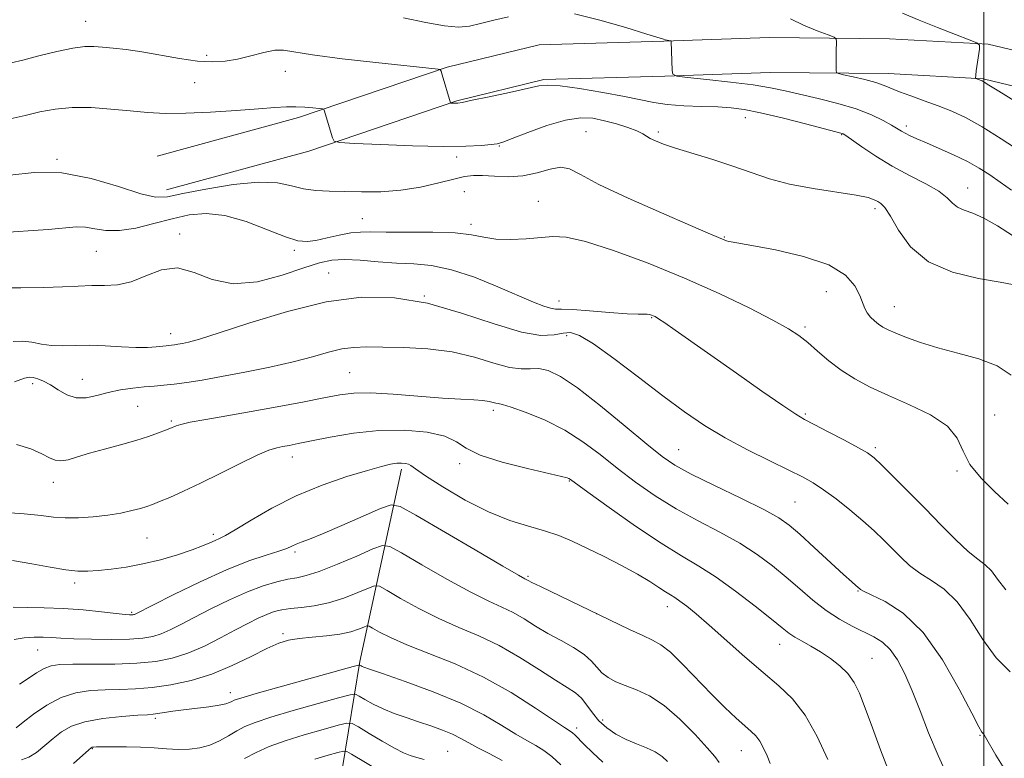
# Model space of a CAD drawing. Extents: x 2059800 to 2062700, y 317300 to 320200.
# Drawn here: x 2060268 to 2060505, y 319151 to 319328 of the extents above; entities that cross this region are included whole.
import ezdxf

# ---------------------------------------------------------------- set-up
doc = ezdxf.new("R2010")
doc.units = 0
doc.header["$MEASUREMENT"] = 0
for name, color, linetype, lineweight in [('32000', 7, 'Continuous', 0), ('DTM HARD BREAKLINE', 7, 'Continuous', 0), ('DTM SPOT ELEVATION', 2, 'Continuous', 13), ('INDEX CONTOUR', 41, 'Continuous', 13), ('INTERMEDIATE CONTOUR', 44, 'Continuous', 0)]:
    doc.layers.add(name, color=color, linetype=linetype, lineweight=lineweight)

msp = doc.modelspace()

# ---------------------------------------------------------------- linework, layer by layer
at = {"layer": '32000', "flags": 128}
msp.add_lwpolyline([(2060500, 317500), (2060500, 320000)], dxfattribs=at)
at = {"layer": 'DTM HARD BREAKLINE'}
for points in [[(2060301.16, 319295.51, 1208.61), (2060335.18, 319304.8, 1209.57), (2060370.92, 319316.9, 1212.11), (2060393.03, 319322.34, 1212.23), (2060423.01, 319323.18, 1213.92), (2060448.47, 319324.07, 1215.05), (2060477.3, 319323.79, 1216.75), (2060501.04, 319322.44, 1218.11), (2060525.87, 319316.54, 1219.58), (2060555.69, 319300.42, 1220.26), (2060581.51, 319280.38, 1220.54), (2060612.31, 319248.99, 1219.46), (2060640.9, 319222.7, 1217.54), (2060677.46, 319201.99, 1215.73), (2060701.16, 319197.24, 1214.49), (2060724.89, 319194.75, 1213.02), (2060744.19, 319201.92, 1211.77)], [(2060303.37, 319287.41, 1208.61), (2060337.64, 319296.76, 1209.57), (2060373.27, 319308.83, 1212.11), (2060394.16, 319313.97, 1212.23), (2060423.27, 319314.78, 1213.92), (2060448.58, 319315.67, 1215.05), (2060477.02, 319315.39, 1216.75), (2060499.82, 319314.1, 1218.11), (2060522.85, 319308.62, 1219.58), (2060551.09, 319293.36, 1220.26), (2060575.91, 319274.09, 1220.54), (2060606.47, 319242.95, 1219.46), (2060635.92, 319215.87, 1217.54), (2060674.49, 319194.02, 1215.73), (2060699.89, 319188.93, 1214.49), (2060725.97, 319186.19, 1213.02), (2060747.39, 319194.15, 1211.77)], [(2060359.95, 319220.21, 1193.62), (2060349.9, 319173.94, 1184.23), (2060344.49, 319140.62, 1174.51), (2060331.14, 319105.13, 1165.35), (2060298.91, 319046.62, 1150.42), (2060276.41, 318999.9, 1140.41), (2060268.62, 318953.6, 1133.45), (2060247.65, 318890.47, 1124.52), (2060233.44, 318823.31, 1115.24), (2060216.5, 318766.92, 1108.35), (2060217.2, 318722.24, 1101.96), (2060213.76, 318658.37, 1094.89), (2060205.31, 318602.46, 1089.01), (2060208.87, 318561.15, 1084.54), (2060227.59, 318507.81, 1077.58), (2060237.34, 318463.61, 1068.88), (2060238.57, 318414.4, 1062.6), (2060224.54, 318367.03, 1056.32), (2060220.78, 318328.61, 1050.89), (2060217.7, 318302.63, 1044.56)]]:
    msp.add_polyline3d(points, dxfattribs=at)
at = {"layer": 'DTM SPOT ELEVATION'}
for p in [(2060283.99, 319328, 1212.8), (2060313.1, 319319.79, 1212.4), (2060332.02, 319315.93, 1211.3), (2060310.16, 319313.21, 1211.1), (2060442.62, 319304.77, 1211.3), (2060404.27, 319301.44, 1208.9), (2060421.67, 319301.32, 1210.3), (2060465.78, 319300.72, 1211.9), (2060481.37, 319302.77, 1214.4), (2060383.44, 319297.97, 1209.9), (2060277.1, 319294.77, 1208.15), (2060373.21, 319295.33, 1209.6), (2060375.02, 319287, 1206.8), (2060496.14, 319287.84, 1212.7), (2060392.86, 319284.63, 1206.8), (2060473.81, 319282.88, 1209.6), (2060350.49, 319280.49, 1206.9), (2060376.62, 319279.13, 1206.4), (2060306.55, 319276.81, 1204.4), (2060437.57, 319276.12, 1208.1), (2060286.5, 319272.62, 1205.1), (2060334.16, 319272.89, 1205.7), (2060342.37, 319267.45, 1202.8), (2060462.14, 319262.9, 1207.1), (2060365.38, 319261.86, 1202), (2060397.83, 319260.67, 1204.6), (2060478.45, 319259.34, 1208.8), (2060420.11, 319256.69, 1203.9), (2060456.99, 319254.42, 1206.3), (2060304.39, 319252.86, 1202.6), (2060399.64, 319252.32, 1201.6), (2060283.13, 319241.84, 1200.8), (2060347.47, 319243.48, 1199), (2060271.17, 319240.77, 1199.6), (2060296.44, 319235.34, 1199), (2060382, 319234.41, 1197.6), (2060457.04, 319233.52, 1204.2), (2060502.63, 319233.24, 1206.7), (2060304.55, 319231.81, 1198.2), (2060426.63, 319224.94, 1200.9), (2060473.91, 319225.44, 1204.3), (2060333.65, 319223.13, 1195.4), (2060373.91, 319221.58, 1195.7), (2060493.57, 319219.78, 1205.9), (2060276.15, 319217.06, 1197.4), (2060400.27, 319217.37, 1195.9), (2060454.57, 319212.37, 1201), (2060298.71, 319203.71, 1195.1), (2060314.67, 319204.56, 1194.4), (2060334.31, 319200.32, 1191.7), (2060390.38, 319194.43, 1192.2), (2060281.3, 319192.86, 1193.6), (2060469.75, 319190.92, 1199.9), (2060423.83, 319187.16, 1193.4), (2060295.05, 319185.76, 1192.2), (2060406.85, 319185.5, 1192), (2060331.46, 319180.67, 1186.3), (2060450.9, 319178.09, 1195.3), (2060272.42, 319176.72, 1189.1), (2060473.07, 319174.73, 1196.9), (2060318.72, 319166.49, 1184.6), (2060300.74, 319160.32, 1183.7), (2060408.29, 319159.86, 1188.5), (2060402.05, 319157.95, 1186.4), (2060499.11, 319156.23, 1199.9), (2060285.6, 319153.02, 1181.9), (2060371.07, 319152.34, 1180.9), (2060441.66, 319152.52, 1191.2)]:
    msp.add_point(p, dxfattribs=at)
at = {"layer": 'INDEX CONTOUR'}
for points in [[(2060265.806, 319304.524, 1210), (2060269.372, 319305.321, 1210), (2060272.902, 319306.156, 1210), (2060276.613, 319306.859, 1210), (2060280.704, 319307.249, 1210), (2060285.274, 319307.209, 1210), (2060290.046, 319306.868, 1210), (2060294.647, 319306.422, 1210), (2060298.865, 319306.045, 1210), (2060303.136, 319305.827, 1210), (2060308.058, 319305.836, 1210), (2060313.964, 319306.105, 1210), (2060320.12, 319306.521, 1210), (2060325.529, 319306.935, 1210), (2060329.458, 319307.223, 1210), (2060332.245, 319307.367, 1210), (2060334.493, 319307.38, 1210), (2060336.66, 319307.276, 1210), (2060338.618, 319307.116, 1210), (2060340.091, 319306.968, 1210), (2060340.895, 319306.875, 1210), (2060341.208, 319306.785, 1210), (2060341.297, 319306.621, 1210), (2060343.331, 319299.916, 1210), (2060343.753, 319299.125, 1210), (2060345.118, 319298.779, 1210), (2060348.596, 319298.583, 1210), (2060354.858, 319298.312, 1210), (2060362.576, 319298.028, 1210), (2060369.922, 319297.865, 1210), (2060375.441, 319297.917, 1210), (2060379.168, 319298.11, 1210), (2060381.506, 319298.331, 1210), (2060382.949, 319298.529, 1210), (2060384.334, 319298.919, 1210), (2060386.585, 319299.778, 1210), (2060390.314, 319301.246, 1210), (2060394.882, 319302.911, 1210), (2060399.342, 319304.222, 1210), (2060402.973, 319304.761, 1210), (2060405.973, 319304.629, 1210), (2060408.768, 319304.062, 1210), (2060411.651, 319303.278, 1210), (2060414.377, 319302.418, 1210), (2060416.567, 319301.606, 1210), (2060417.975, 319300.934, 1210), (2060418.897, 319300.357, 1210), (2060419.764, 319299.798, 1210), (2060420.988, 319299.177, 1210), (2060422.91, 319298.414, 1210), (2060425.853, 319297.426, 1210), (2060434.789, 319294.701, 1210), (2060439.631, 319293.138, 1210), (2060444.052, 319291.577, 1210), (2060448.414, 319290.103, 1210), (2060453.28, 319288.799, 1210), (2060458.948, 319287.726, 1210), (2060469.295, 319286.148, 1210), (2060472.166, 319285.553, 1210), (2060473.66, 319285.047, 1210), (2060474.477, 319284.61, 1210), (2060475.232, 319284.131, 1210), (2060476.187, 319283.151, 1210), (2060477.515, 319281.121, 1210), (2060479.439, 319277.747, 1210), (2060482.342, 319273.755, 1210), (2060486.657, 319270.127, 1210), (2060492.498, 319267.622, 1210), (2060498.728, 319266.108, 1210), (2060503.888, 319265.23, 1210), (2060506.905, 319264.681, 1210)], [(2060266.821, 319241.264, 1200), (2060269.207, 319242.093, 1200), (2060270.458, 319242.38, 1200), (2060271.319, 319242.301, 1200), (2060272.411, 319241.991, 1200), (2060273.814, 319241.421, 1200), (2060275.482, 319240.517, 1200), (2060277.371, 319239.29, 1200), (2060279.45, 319238.091, 1200), (2060281.692, 319237.353, 1200), (2060284.08, 319237.378, 1200), (2060286.635, 319237.937, 1200), (2060289.386, 319238.669, 1200), (2060292.324, 319239.28, 1200), (2060295.274, 319239.726, 1200), (2060298.021, 319240.033, 1200), (2060300.436, 319240.236, 1200), (2060302.745, 319240.418, 1200), (2060305.257, 319240.669, 1200), (2060308.266, 319241.076, 1200), (2060311.992, 319241.677, 1200), (2060316.635, 319242.501, 1200), (2060322.241, 319243.555, 1200), (2060328.226, 319244.766, 1200), (2060333.85, 319246.042, 1200), (2060338.534, 319247.283, 1200), (2060342.361, 319248.36, 1200), (2060345.576, 319249.141, 1200), (2060348.478, 319249.535, 1200), (2060351.584, 319249.641, 1200), (2060355.47, 319249.6, 1200), (2060360.509, 319249.494, 1200), (2060366.265, 319249.173, 1200), (2060372.101, 319248.425, 1200), (2060377.461, 319247.157, 1200), (2060382.105, 319245.749, 1200), (2060385.871, 319244.699, 1200), (2060388.698, 319244.348, 1200), (2060390.91, 319244.406, 1200), (2060392.93, 319244.424, 1200), (2060395.188, 319243.957, 1200), (2060398.151, 319242.56, 1200), (2060402.289, 319239.795, 1200), (2060407.797, 319235.492, 1200), (2060413.749, 319230.566, 1200), (2060418.942, 319226.204, 1200), (2060422.605, 319223.248, 1200), (2060425.693, 319221.157, 1200), (2060429.598, 319219.043, 1200), (2060435.221, 319216.271, 1200), (2060441.542, 319213.214, 1200), (2060447.055, 319210.496, 1200), (2060450.698, 319208.515, 1200), (2060453.209, 319206.776, 1200), (2060455.767, 319204.558, 1200), (2060459.206, 319201.404, 1200), (2060466.208, 319194.923, 1200), (2060468.214, 319193.094, 1200), (2060469.215, 319192.212, 1200), (2060470.143, 319191.403, 1200), (2060470.33, 319191.265, 1200), (2060471.07, 319190.889, 1200), (2060472.916, 319190.033, 1200), (2060476.23, 319188.411, 1200), (2060480.592, 319185.549, 1200), (2060485.388, 319180.921, 1200), (2060490.036, 319174.392, 1200), (2060494.08, 319167.339, 1200), (2060497.093, 319161.53, 1200), (2060498.802, 319158.264, 1200), (2060499.536, 319156.988, 1200), (2060499.965, 319156.44, 1200), (2060500.398, 319155.733, 1200), (2060502.914, 319151.445, 1200), (2060504.878, 319148.185, 1200)], [(2060266.725, 319179.281, 1190), (2060269.151, 319179.665, 1190), (2060271.53, 319179.818, 1190), (2060273.729, 319179.811, 1190), (2060275.734, 319179.709, 1190), (2060278.004, 319179.562, 1190), (2060281.113, 319179.417, 1190), (2060285.388, 319179.317, 1190), (2060290.157, 319179.293, 1190), (2060294.497, 319179.371, 1190), (2060297.724, 319179.586, 1190), (2060300.1, 319179.986, 1190), (2060302.126, 319180.627, 1190), (2060304.262, 319181.566, 1190), (2060306.81, 319182.851, 1190), (2060310.033, 319184.535, 1190), (2060314.064, 319186.603, 1190), (2060318.514, 319188.779, 1190), (2060322.867, 319190.722, 1190), (2060326.692, 319192.162, 1190), (2060329.915, 319193.135, 1190), (2060332.55, 319193.739, 1190), (2060334.724, 319194.126, 1190), (2060337.024, 319194.63, 1190), (2060340.153, 319195.629, 1190), (2060344.498, 319197.341, 1190), (2060349.188, 319199.338, 1190), (2060353.039, 319201.031, 1190), (2060355.319, 319201.89, 1190), (2060357.105, 319201.651, 1190), (2060359.931, 319200.106, 1190), (2060364.831, 319197.236, 1190), (2060370.863, 319193.769, 1190), (2060376.587, 319190.617, 1190), (2060380.906, 319188.455, 1190), (2060384.09, 319186.997, 1190), (2060386.749, 319185.718, 1190), (2060389.401, 319184.206, 1190), (2060392.188, 319182.49, 1190), (2060395.164, 319180.711, 1190), (2060398.307, 319178.986, 1190), (2060401.321, 319177.315, 1190), (2060403.837, 319175.681, 1190), (2060405.615, 319174.076, 1190), (2060406.919, 319172.561, 1190), (2060408.146, 319171.212, 1190), (2060409.63, 319170.077, 1190), (2060411.475, 319169.093, 1190), (2060413.727, 319168.167, 1190), (2060416.42, 319167.153, 1190), (2060419.545, 319165.7, 1190), (2060423.08, 319163.404, 1190), (2060426.911, 319160.073, 1190), (2060430.567, 319156.37, 1190), (2060433.483, 319153.173, 1190), (2060435.285, 319151.086, 1190), (2060436.364, 319149.635, 1190)], [(2060322.123, 319150.611, 1180), (2060324.974, 319152.095, 1180), (2060328.132, 319153.474, 1180), (2060331.931, 319154.857, 1180), (2060336.489, 319156.296, 1180), (2060341.064, 319157.63, 1180), (2060344.699, 319158.649, 1180), (2060346.777, 319159.16, 1180), (2060348.04, 319159.046, 1180), (2060349.574, 319158.21, 1180), (2060352.148, 319156.655, 1180), (2060355.298, 319154.786, 1180), (2060358.246, 319153.109, 1180), (2060360.418, 319152.003, 1180), (2060362.051, 319151.347, 1180), (2060363.584, 319150.888, 1180), (2060365.392, 319150.4, 1180)]]:
    msp.add_polyline3d(points, dxfattribs=at)
at = {"layer": 'INTERMEDIATE CONTOUR'}
for points in [[(2060360.391, 319328.844, 1214), (2060365.764, 319327.69, 1214), (2060370.3, 319326.859, 1214), (2060373.658, 319326.597, 1214), (2060376.317, 319326.835, 1214), (2060378.967, 319327.428, 1214), (2060382.127, 319328.225, 1214), (2060385.661, 319329.079, 1214)], [(2060401.507, 319329.728, 1214), (2060407.607, 319328.279, 1214), (2060413.89, 319326.482, 1214), (2060418.961, 319324.913, 1214), (2060422.97, 319323.637, 1214), (2060423.369, 319323.522, 1214), (2060424.73, 319323.253, 1214), (2060424.802, 319323.216, 1214), (2060424.814, 319323.144, 1214), (2060425.022, 319316.144, 1214), (2060425.185, 319315.215, 1214), (2060426.139, 319314.781, 1214), (2060428.703, 319314.472, 1214), (2060433.335, 319313.994, 1214), (2060439.05, 319313.36, 1214), (2060444.503, 319312.667, 1214), (2060448.72, 319311.978, 1214), (2060452.198, 319311.249, 1214), (2060460.149, 319309.391, 1214), (2060464.857, 319308.216, 1214), (2060469.296, 319306.903, 1214), (2060472.95, 319305.499, 1214), (2060475.769, 319304.142, 1214), (2060477.815, 319302.992, 1214), (2060480.19, 319301.55, 1214), (2060481.113, 319301.025, 1214), (2060482.269, 319300.448, 1214), (2060483.889, 319299.712, 1214), (2060486.191, 319298.715, 1214), (2060489.268, 319297.398, 1214), (2060492.731, 319295.862, 1214), (2060496.069, 319294.25, 1214), (2060498.908, 319292.664, 1214), (2060501.426, 319291.042, 1214), (2060503.942, 319289.282, 1214), (2060506.694, 319287.334, 1214)], [(2060480.418, 319329.906, 1218), (2060484.416, 319328.217, 1218), (2060488.865, 319326.442, 1218), (2060493.161, 319324.791, 1218), (2060496.509, 319323.529, 1218), (2060498.339, 319322.792, 1218), (2060498.968, 319322.207, 1218), (2060498.933, 319321.272, 1218), (2060498.182, 319316.048, 1218), (2060498.045, 319315.006, 1218), (2060497.98, 319314.318, 1218), (2060497.985, 319314.235, 1218), (2060498.04, 319314.187, 1218), (2060499.392, 319313.708, 1218), (2060499.601, 319313.614, 1218), (2060499.809, 319313.5, 1218), (2060501.196, 319312.628, 1218), (2060503.569, 319311.153, 1218), (2060507.626, 319308.65, 1218)], [(2060453.481, 319328.557, 1216), (2060456.655, 319327.047, 1216), (2060459.913, 319325.699, 1216), (2060462.528, 319324.691, 1216), (2060463.972, 319324.115, 1216), (2060464.497, 319323.711, 1216), (2060464.555, 319323.131, 1216), (2060464.486, 319320.804, 1216), (2060464.459, 319319.384, 1216), (2060464.45, 319318.055, 1216), (2060464.465, 319316.131, 1216), (2060464.537, 319315.683, 1216), (2060465.006, 319315.418, 1216), (2060466.274, 319315.115, 1216), (2060468.562, 319314.602, 1216), (2060471.366, 319313.934, 1216), (2060474.001, 319313.227, 1216), (2060475.993, 319312.554, 1216), (2060479.707, 319311.038, 1216), (2060482.421, 319310.03, 1216), (2060485.644, 319308.875, 1216), (2060489.017, 319307.641, 1216), (2060492.299, 319306.339, 1216), (2060495.715, 319304.746, 1216), (2060499.603, 319302.585, 1216), (2060504.185, 319299.695, 1216), (2060509.215, 319296.402, 1216)], [(2060266.069, 319317.947, 1212), (2060268.852, 319318.642, 1212), (2060272.719, 319319.631, 1212), (2060277.019, 319320.683, 1212), (2060280.902, 319321.507, 1212), (2060283.757, 319321.889, 1212), (2060285.936, 319321.917, 1212), (2060288.031, 319321.752, 1212), (2060290.549, 319321.516, 1212), (2060293.66, 319321.166, 1212), (2060297.447, 319320.62, 1212), (2060306.541, 319319.034, 1212), (2060310.844, 319318.415, 1212), (2060314.409, 319318.183, 1212), (2060317.484, 319318.346, 1212), (2060320.481, 319318.866, 1212), (2060323.677, 319319.663, 1212), (2060326.805, 319320.479, 1212), (2060329.466, 319321.012, 1212), (2060331.55, 319321.033, 1212), (2060338.557, 319319.865, 1212), (2060345.623, 319318.95, 1212), (2060353.791, 319318.027, 1212), (2060368.75, 319316.441, 1212), (2060369.202, 319316.348, 1212), (2060369.459, 319315.997, 1212), (2060369.747, 319315.089, 1212), (2060371.732, 319308.324, 1212), (2060371.802, 319308.306, 1212), (2060373.095, 319308.258, 1212), (2060373.502, 319308.286, 1212), (2060374.529, 319308.473, 1212), (2060376.912, 319308.964, 1212), (2060381.039, 319309.836, 1212), (2060385.908, 319310.881, 1212), (2060392.939, 319312.436, 1212), (2060395.122, 319312.641, 1212), (2060398.09, 319312.414, 1212), (2060402.773, 319311.766, 1212), (2060408.347, 319310.862, 1212), (2060413.549, 319309.909, 1212), (2060420.616, 319308.419, 1212), (2060423.856, 319307.948, 1212), (2060427.802, 319307.664, 1212), (2060432.062, 319307.498, 1212), (2060435.992, 319307.371, 1212), (2060439.205, 319307.178, 1212), (2060442.336, 319306.77, 1212), (2060446.269, 319305.976, 1212), (2060451.523, 319304.723, 1212), (2060457.137, 319303.302, 1212), (2060465.947, 319301.014, 1212), (2060466.19, 319300.899, 1212), (2060466.804, 319300.492, 1212), (2060470.68, 319297.773, 1212), (2060474.042, 319295.529, 1212), (2060477.977, 319293.137, 1212), (2060482.135, 319290.895, 1212), (2060486.035, 319288.871, 1212), (2060489.158, 319287.072, 1212), (2060491.172, 319285.513, 1212), (2060492.483, 319284.224, 1212), (2060493.681, 319283.248, 1212), (2060495.266, 319282.548, 1212), (2060497.371, 319281.802, 1212), (2060500.037, 319280.617, 1212), (2060503.265, 319278.738, 1212), (2060506.878, 319276.478, 1212)], [(2060265.746, 319290.942, 1208), (2060271.542, 319291.626, 1208), (2060278.219, 319291.491, 1208), (2060285.262, 319290.146, 1208), (2060291.875, 319288.193, 1208), (2060297.191, 319286.486, 1208), (2060300.736, 319285.696, 1208), (2060303.615, 319285.778, 1208), (2060307.327, 319286.506, 1208), (2060312.888, 319287.618, 1208), (2060319.399, 319288.698, 1208), (2060325.476, 319289.293, 1208), (2060330.074, 319289.099, 1208), (2060333.497, 319288.417, 1208), (2060336.385, 319287.7, 1208), (2060339.298, 319287.295, 1208), (2060342.488, 319287.139, 1208), (2060346.126, 319287.064, 1208), (2060350.321, 319286.965, 1208), (2060354.927, 319286.982, 1208), (2060359.738, 319287.317, 1208), (2060364.512, 319288.092, 1208), (2060368.895, 319289.088, 1208), (2060372.5, 319290.01, 1208), (2060375.115, 319290.617, 1208), (2060377.21, 319290.895, 1208), (2060379.429, 319290.892, 1208), (2060382.26, 319290.694, 1208), (2060385.573, 319290.556, 1208), (2060389.086, 319290.776, 1208), (2060392.522, 319291.514, 1208), (2060395.65, 319292.38, 1208), (2060398.245, 319292.848, 1208), (2060400.336, 319292.47, 1208), (2060402.961, 319291.117, 1208), (2060407.41, 319288.737, 1208), (2060414.411, 319285.424, 1208), (2060422.439, 319281.856, 1208), (2060429.403, 319278.851, 1208), (2060433.728, 319277.02, 1208), (2060438.135, 319275.195, 1208), (2060438.629, 319275.019, 1208), (2060439.256, 319274.878, 1208), (2060444.183, 319274.033, 1208), (2060449.895, 319272.976, 1208), (2060456.643, 319271.418, 1208), (2060462.694, 319269.365, 1208), (2060466.716, 319266.887, 1208), (2060468.982, 319264.302, 1208), (2060470.17, 319261.987, 1208), (2060471.406, 319258.901, 1208), (2060471.972, 319257.821, 1208), (2060472.745, 319256.819, 1208), (2060473.682, 319255.892, 1208), (2060474.689, 319255.081, 1208), (2060475.731, 319254.391, 1208), (2060477.021, 319253.716, 1208), (2060478.827, 319252.917, 1208), (2060481.379, 319251.892, 1208), (2060484.732, 319250.702, 1208), (2060488.899, 319249.444, 1208), (2060493.771, 319248.173, 1208), (2060498.766, 319246.767, 1208), (2060503.18, 319245.06, 1208), (2060506.613, 319242.848, 1208)], [(2060262.873, 319277.061, 1206), (2060274.949, 319277.878, 1206), (2060281.72, 319278.512, 1206), (2060283.93, 319278.477, 1206), (2060286.199, 319278.084, 1206), (2060288.833, 319277.656, 1206), (2060292.062, 319277.607, 1206), (2060296.008, 319278.228, 1206), (2060300.367, 319279.294, 1206), (2060304.727, 319280.458, 1206), (2060308.815, 319281.376, 1206), (2060312.906, 319281.742, 1206), (2060317.41, 319281.253, 1206), (2060322.535, 319279.774, 1206), (2060327.676, 319277.834, 1206), (2060332.022, 319276.123, 1206), (2060335.028, 319275.184, 1206), (2060337.211, 319274.962, 1206), (2060339.351, 319275.255, 1206), (2060342.023, 319275.853, 1206), (2060344.967, 319276.531, 1206), (2060347.716, 319277.061, 1206), (2060350.03, 319277.28, 1206), (2060352.564, 319277.286, 1206), (2060356.201, 319277.243, 1206), (2060361.462, 319277.265, 1206), (2060367.429, 319277.253, 1206), (2060372.825, 319277.056, 1206), (2060376.735, 319276.588, 1206), (2060379.694, 319276.022, 1206), (2060382.6, 319275.598, 1206), (2060386.106, 319275.495, 1206), (2060389.893, 319275.648, 1206), (2060396.335, 319276.187, 1206), (2060399.55, 319276.019, 1206), (2060404.169, 319275.002, 1206), (2060410.957, 319272.84, 1206), (2060419.25, 319269.781, 1206), (2060428.02, 319266.208, 1206), (2060436.327, 319262.498, 1206), (2060443.568, 319259.013, 1206), (2060449.226, 319256.109, 1206), (2060453.008, 319254.002, 1206), (2060455.528, 319252.352, 1206), (2060457.631, 319250.677, 1206), (2060460.003, 319248.621, 1206), (2060462.723, 319246.319, 1206), (2060465.716, 319244.029, 1206), (2060468.96, 319241.94, 1206), (2060472.65, 319239.96, 1206), (2060477.029, 319237.929, 1206), (2060482.138, 319235.712, 1206), (2060487.199, 319233.271, 1206), (2060491.223, 319230.595, 1206), (2060493.578, 319227.684, 1206), (2060495.023, 319224.589, 1206), (2060496.669, 319221.369, 1206), (2060499.325, 319218.095, 1206), (2060502.603, 319214.869, 1206), (2060505.814, 319211.798, 1206)], [(2060262.869, 319263.865, 1204), (2060268.389, 319263.862, 1204), (2060273.859, 319263.899, 1204), (2060278.417, 319264.069, 1204), (2060282.159, 319264.288, 1204), (2060285.418, 319264.423, 1204), (2060288.502, 319264.429, 1204), (2060291.599, 319264.601, 1204), (2060294.866, 319265.323, 1204), (2060298.418, 319266.754, 1204), (2060302.192, 319268.172, 1204), (2060306.081, 319268.63, 1204), (2060310.053, 319267.554, 1204), (2060314.377, 319265.852, 1204), (2060319.397, 319264.802, 1204), (2060325.249, 319265.324, 1204), (2060331.226, 319266.902, 1204), (2060336.412, 319268.663, 1204), (2060340.193, 319269.894, 1204), (2060343.161, 319270.54, 1204), (2060346.21, 319270.705, 1204), (2060350.011, 319270.512, 1204), (2060354.338, 319270.145, 1204), (2060358.741, 319269.805, 1204), (2060362.918, 319269.592, 1204), (2060367.167, 319269.196, 1204), (2060371.933, 319268.208, 1204), (2060377.45, 319266.382, 1204), (2060383.1, 319264.119, 1204), (2060391.681, 319260.43, 1204), (2060394.127, 319259.453, 1204), (2060395.738, 319258.937, 1204), (2060396.933, 319258.752, 1204), (2060398.432, 319258.711, 1204), (2060401.027, 319258.613, 1204), (2060405.176, 319258.318, 1204), (2060409.973, 319257.93, 1204), (2060414.178, 319257.615, 1204), (2060416.856, 319257.49, 1204), (2060418.277, 319257.491, 1204), (2060419.022, 319257.504, 1204), (2060419.577, 319257.442, 1204), (2060420.057, 319257.311, 1204), (2060420.487, 319257.143, 1204), (2060420.946, 319256.92, 1204), (2060421.747, 319256.432, 1204), (2060423.255, 319255.417, 1204), (2060425.789, 319253.652, 1204), (2060440.475, 319243.326, 1204), (2060446.637, 319239.02, 1204), (2060451.682, 319235.527, 1204), (2060454.802, 319233.437, 1204), (2060456.863, 319232.206, 1204), (2060459.149, 319231.007, 1204), (2060462.56, 319229.238, 1204), (2060466.466, 319227.191, 1204), (2060469.853, 319225.382, 1204), (2060472.03, 319224.129, 1204), (2060473.589, 319222.96, 1204), (2060475.447, 319221.206, 1204), (2060478.293, 319218.384, 1204), (2060481.908, 319214.749, 1204), (2060485.848, 319210.739, 1204), (2060489.708, 319206.777, 1204), (2060493.237, 319203.224, 1204), (2060496.224, 319200.421, 1204), (2060498.531, 319198.557, 1204), (2060500.317, 319197.194, 1204), (2060501.817, 319195.742, 1204), (2060503.314, 319193.736, 1204), (2060505.295, 319191.23, 1204)], [(2060266.54, 319250.98, 1202), (2060268.787, 319251.046, 1202), (2060271.015, 319250.762, 1202), (2060273.304, 319250.327, 1202), (2060275.742, 319249.99, 1202), (2060278.416, 319249.929, 1202), (2060281.415, 319250.019, 1202), (2060284.829, 319250.062, 1202), (2060288.66, 319249.919, 1202), (2060292.552, 319249.686, 1202), (2060296.058, 319249.519, 1202), (2060298.828, 319249.533, 1202), (2060300.88, 319249.666, 1202), (2060303.303, 319249.924, 1202), (2060304.59, 319250.047, 1202), (2060305.285, 319250.141, 1202), (2060306.144, 319250.279, 1202), (2060307.216, 319250.469, 1202), (2060308.691, 319250.776, 1202), (2060311.344, 319251.499, 1202), (2060316.092, 319252.995, 1202), (2060323.473, 319255.43, 1202), (2060332.496, 319258.189, 1202), (2060341.787, 319260.462, 1202), (2060350.294, 319261.583, 1202), (2060358.235, 319261.456, 1202), (2060366.152, 319260.127, 1202), (2060374.348, 319257.782, 1202), (2060382.178, 319255.165, 1202), (2060388.763, 319253.16, 1202), (2060393.466, 319252.402, 1202), (2060396.618, 319252.536, 1202), (2060398.791, 319252.955, 1202), (2060400.592, 319253.074, 1202), (2060402.762, 319252.383, 1202), (2060406.073, 319250.389, 1202), (2060411.012, 319246.831, 1202), (2060416.912, 319242.363, 1202), (2060422.821, 319237.868, 1202), (2060428.032, 319234.035, 1202), (2060432.837, 319230.773, 1202), (2060437.775, 319227.794, 1202), (2060443.174, 319224.896, 1202), (2060448.521, 319222.224, 1202), (2060453.094, 319220.008, 1202), (2060456.41, 319218.362, 1202), (2060458.958, 319216.941, 1202), (2060461.467, 319215.283, 1202), (2060464.475, 319213.058, 1202), (2060467.761, 319210.461, 1202), (2060470.91, 319207.822, 1202), (2060473.605, 319205.399, 1202), (2060475.912, 319203.176, 1202), (2060480.019, 319199.02, 1202), (2060482.153, 319197.056, 1202), (2060484.57, 319195.227, 1202), (2060487.38, 319193.484, 1202), (2060490.455, 319191.371, 1202), (2060493.603, 319188.332, 1202), (2060496.685, 319184.059, 1202), (2060499.766, 319179.244, 1202), (2060502.958, 319174.829, 1202), (2060506.33, 319171.474, 1202)], [(2060267.349, 319226.15, 1198), (2060270.753, 319225.106, 1198), (2060273.419, 319223.933, 1198), (2060275.272, 319222.977, 1198), (2060276.655, 319222.372, 1198), (2060278.013, 319222.196, 1198), (2060279.737, 319222.491, 1198), (2060281.997, 319223.157, 1198), (2060284.906, 319224.054, 1198), (2060288.482, 319225.058, 1198), (2060292.342, 319226.103, 1198), (2060296.003, 319227.139, 1198), (2060299.065, 319228.11, 1198), (2060301.444, 319228.953, 1198), (2060303.133, 319229.598, 1198), (2060304.172, 319230.008, 1198), (2060304.772, 319230.256, 1198), (2060305.189, 319230.448, 1198), (2060305.721, 319230.68, 1198), (2060306.853, 319231.013, 1198), (2060309.113, 319231.5, 1198), (2060312.875, 319232.182, 1198), (2060317.893, 319233.05, 1198), (2060323.766, 319234.08, 1198), (2060330.046, 319235.233, 1198), (2060336.097, 319236.385, 1198), (2060341.233, 319237.388, 1198), (2060345.073, 319238.118, 1198), (2060348.447, 319238.525, 1198), (2060352.487, 319238.575, 1198), (2060357.951, 319238.278, 1198), (2060369.803, 319237.344, 1198), (2060374.191, 319237.065, 1198), (2060377.324, 319236.906, 1198), (2060379.499, 319236.756, 1198), (2060380.991, 319236.537, 1198), (2060381.986, 319236.3, 1198), (2060382.645, 319236.125, 1198), (2060383.209, 319236.032, 1198), (2060384.229, 319235.804, 1198), (2060386.333, 319235.16, 1198), (2060389.919, 319233.885, 1198), (2060394.463, 319232.008, 1198), (2060399.209, 319229.623, 1198), (2060403.578, 319226.826, 1198), (2060407.686, 319223.733, 1198), (2060411.825, 319220.463, 1198), (2060416.236, 319217.132, 1198), (2060420.962, 319213.848, 1198), (2060425.994, 319210.716, 1198), (2060431.268, 319207.807, 1198), (2060436.493, 319205.062, 1198), (2060441.321, 319202.389, 1198), (2060445.501, 319199.709, 1198), (2060449.153, 319196.993, 1198), (2060452.492, 319194.225, 1198), (2060455.707, 319191.418, 1198), (2060458.877, 319188.705, 1198), (2060462.058, 319186.246, 1198), (2060465.262, 319184.17, 1198), (2060468.352, 319182.461, 1198), (2060473.536, 319179.898, 1198), (2060475.586, 319178.622, 1198), (2060477.436, 319176.865, 1198), (2060479.206, 319174.325, 1198), (2060480.963, 319170.98, 1198), (2060482.764, 319166.872, 1198), (2060484.661, 319162.081, 1198), (2060486.716, 319156.815, 1198), (2060488.99, 319151.318, 1198), (2060491.464, 319145.884, 1198)], [(2060263.58, 319209.868, 1196), (2060269.171, 319209.474, 1196), (2060273.224, 319209.05, 1196), (2060276.222, 319208.698, 1196), (2060279.017, 319208.499, 1196), (2060282.258, 319208.521, 1196), (2060285.799, 319208.748, 1196), (2060289.294, 319209.148, 1196), (2060292.438, 319209.682, 1196), (2060295.096, 319210.265, 1196), (2060297.172, 319210.806, 1196), (2060298.674, 319211.256, 1196), (2060300.013, 319211.738, 1196), (2060301.703, 319212.419, 1196), (2060304.168, 319213.449, 1196), (2060307.468, 319214.902, 1196), (2060311.576, 319216.832, 1196), (2060316.341, 319219.204, 1196), (2060321.137, 319221.622, 1196), (2060325.213, 319223.599, 1196), (2060328.035, 319224.786, 1196), (2060329.911, 319225.365, 1196), (2060331.368, 319225.657, 1196), (2060332.924, 319225.946, 1196), (2060335.057, 319226.37, 1196), (2060338.242, 319227.033, 1196), (2060342.792, 319227.965, 1196), (2060348.367, 319228.91, 1196), (2060354.468, 319229.541, 1196), (2060360.573, 319229.597, 1196), (2060366.079, 319229.103, 1196), (2060370.36, 319228.153, 1196), (2060373.133, 319226.839, 1196), (2060375.485, 319225.277, 1196), (2060378.847, 319223.583, 1196), (2060384.133, 319221.884, 1196), (2060390.195, 319220.355, 1196), (2060398.414, 319218.481, 1196), (2060399.737, 319218.14, 1196), (2060400.171, 319217.971, 1196), (2060400.557, 319217.722, 1196), (2060404.708, 319214.721, 1196), (2060409.868, 319211.016, 1196), (2060416.23, 319206.54, 1196), (2060422.391, 319202.389, 1196), (2060427.315, 319199.342, 1196), (2060431.444, 319196.909, 1196), (2060435.589, 319194.282, 1196), (2060440.293, 319190.914, 1196), (2060445.008, 319187.294, 1196), (2060448.92, 319184.171, 1196), (2060451.464, 319182.095, 1196), (2060453.09, 319180.807, 1196), (2060454.504, 319179.848, 1196), (2060456.268, 319178.832, 1196), (2060458.382, 319177.656, 1196), (2060460.713, 319176.292, 1196), (2060463.107, 319174.717, 1196), (2060465.373, 319172.958, 1196), (2060467.309, 319171.046, 1196), (2060468.797, 319168.943, 1196), (2060470.076, 319166.31, 1196), (2060471.471, 319162.734, 1196), (2060473.215, 319158.009, 1196), (2060475.17, 319152.75, 1196), (2060477.107, 319147.779, 1196)], [(2060266.358, 319198.252, 1194), (2060271.019, 319197.484, 1194), (2060275.427, 319196.66, 1194), (2060279.186, 319196.01, 1194), (2060282.059, 319195.706, 1194), (2060284.462, 319195.7, 1194), (2060286.975, 319195.887, 1194), (2060290.056, 319196.195, 1194), (2060293.686, 319196.676, 1194), (2060297.722, 319197.417, 1194), (2060301.976, 319198.455, 1194), (2060306.06, 319199.649, 1194), (2060309.539, 319200.808, 1194), (2060312.089, 319201.779, 1194), (2060313.861, 319202.538, 1194), (2060315.113, 319203.099, 1194), (2060316.166, 319203.543, 1194), (2060317.575, 319204.232, 1194), (2060319.952, 319205.601, 1194), (2060323.748, 319207.923, 1194), (2060328.751, 319210.829, 1194), (2060334.587, 319213.794, 1194), (2060340.818, 319216.369, 1194), (2060346.773, 319218.433, 1194), (2060351.718, 319219.948, 1194), (2060355.127, 319220.903, 1194), (2060357.308, 319221.416, 1194), (2060358.777, 319221.636, 1194), (2060359.962, 319221.688, 1194), (2060360.923, 319221.613, 1194), (2060361.632, 319221.429, 1194), (2060362.195, 319221.089, 1194), (2060363.273, 319220.282, 1194), (2060365.661, 319218.633, 1194), (2060369.869, 319215.954, 1194), (2060375.254, 319212.805, 1194), (2060380.888, 319209.937, 1194), (2060386.003, 319207.91, 1194), (2060390.48, 319206.535, 1194), (2060394.358, 319205.433, 1194), (2060397.746, 319204.272, 1194), (2060401, 319202.905, 1194), (2060404.545, 319201.229, 1194), (2060408.638, 319199.204, 1194), (2060412.881, 319197.024, 1194), (2060416.705, 319194.945, 1194), (2060419.677, 319193.179, 1194), (2060421.859, 319191.769, 1194), (2060423.441, 319190.715, 1194), (2060424.63, 319189.973, 1194), (2060425.693, 319189.325, 1194), (2060426.91, 319188.513, 1194), (2060428.549, 319187.284, 1194), (2060430.83, 319185.423, 1194), (2060433.957, 319182.719, 1194), (2060442.512, 319175.078, 1194), (2060446.891, 319171.276, 1194), (2060450.688, 319168.093, 1194), (2060453.989, 319164.958, 1194), (2060457.018, 319161.055, 1194), (2060459.916, 319155.909, 1194), (2060462.483, 319150.415, 1194)], [(2060266.548, 319186.999, 1192), (2060269.938, 319186.934, 1192), (2060274.01, 319186.893, 1192), (2060278.564, 319186.736, 1192), (2060283.331, 319186.371, 1192), (2060287.772, 319185.906, 1192), (2060291.281, 319185.498, 1192), (2060293.43, 319185.268, 1192), (2060294.513, 319185.184, 1192), (2060295, 319185.179, 1192), (2060295.293, 319185.199, 1192), (2060295.509, 319185.235, 1192), (2060295.693, 319185.293, 1192), (2060296.023, 319185.448, 1192), (2060300.076, 319187.514, 1192), (2060305.127, 319190.07, 1192), (2060311.461, 319193.164, 1192), (2060317.832, 319196.051, 1192), (2060323.205, 319198.149, 1192), (2060327.388, 319199.54, 1192), (2060330.402, 319200.469, 1192), (2060332.338, 319201.154, 1192), (2060333.578, 319201.692, 1192), (2060334.578, 319202.149, 1192), (2060335.803, 319202.63, 1192), (2060337.757, 319203.38, 1192), (2060340.956, 319204.684, 1192), (2060345.61, 319206.679, 1192), (2060350.698, 319208.906, 1192), (2060354.898, 319210.761, 1192), (2060357.426, 319211.68, 1192), (2060359.632, 319211.269, 1192), (2060363.407, 319209.175, 1192), (2060377.669, 319200.799, 1192), (2060384.285, 319196.929, 1192), (2060388.084, 319194.73, 1192), (2060389.629, 319193.86, 1192), (2060390.383, 319193.456, 1192), (2060391.291, 319192.988, 1192), (2060393.336, 319191.979, 1192), (2060414.761, 319181.66, 1192), (2060417.949, 319180.182, 1192), (2060420.309, 319179.127, 1192), (2060422.326, 319178, 1192), (2060424.615, 319176.179, 1192), (2060427.619, 319173.255, 1192), (2060434.575, 319166.021, 1192), (2060437.725, 319162.884, 1192), (2060440.398, 319160.361, 1192), (2060442.516, 319158.465, 1192), (2060444.052, 319157.138, 1192), (2060445.177, 319156.051, 1192), (2060446.111, 319154.809, 1192), (2060447.022, 319153.134, 1192), (2060447.878, 319151.236, 1192), (2060448.597, 319149.439, 1192)], [(2060268.079, 319168.526, 1188), (2060270.138, 319169.865, 1188), (2060272.148, 319171.217, 1188), (2060273.981, 319172.313, 1188), (2060275.65, 319172.956, 1188), (2060277.706, 319173.233, 1188), (2060280.843, 319173.301, 1188), (2060285.474, 319173.307, 1188), (2060290.938, 319173.354, 1188), (2060296.294, 319173.541, 1188), (2060300.836, 319173.966, 1188), (2060304.777, 319174.736, 1188), (2060308.559, 319175.962, 1188), (2060312.501, 319177.683, 1188), (2060316.416, 319179.654, 1188), (2060319.99, 319181.557, 1188), (2060322.986, 319183.133, 1188), (2060325.452, 319184.363, 1188), (2060327.512, 319185.288, 1188), (2060329.317, 319185.953, 1188), (2060331.127, 319186.412, 1188), (2060333.233, 319186.727, 1188), (2060335.855, 319186.98, 1188), (2060338.95, 319187.357, 1188), (2060342.403, 319188.065, 1188), (2060346.036, 319189.216, 1188), (2060349.393, 319190.533, 1188), (2060351.951, 319191.64, 1188), (2060353.44, 319192.202, 1188), (2060354.607, 319192.047, 1188), (2060356.454, 319191.036, 1188), (2060359.713, 319189.142, 1188), (2060364.056, 319186.738, 1188), (2060368.888, 319184.305, 1188), (2060373.728, 319182.18, 1188), (2060378.551, 319180.134, 1188), (2060383.448, 319177.798, 1188), (2060388.417, 319174.955, 1188), (2060393.085, 319171.991, 1188), (2060396.991, 319169.444, 1188), (2060399.808, 319167.68, 1188), (2060401.763, 319166.396, 1188), (2060403.22, 319165.117, 1188), (2060404.512, 319163.486, 1188), (2060405.846, 319161.611, 1188), (2060407.401, 319159.72, 1188), (2060409.309, 319158.002, 1188), (2060411.518, 319156.499, 1188), (2060413.933, 319155.22, 1188), (2060416.438, 319154.147, 1188), (2060418.845, 319153.182, 1188), (2060420.949, 319152.204, 1188), (2060422.605, 319151.115, 1188), (2060423.916, 319149.9, 1188)], [(2060267.256, 319158.04, 1186), (2060268.924, 319159.385, 1186), (2060271.448, 319161.324, 1186), (2060274.611, 319163.459, 1186), (2060278.091, 319165.282, 1186), (2060281.621, 319166.408, 1186), (2060285.147, 319166.952, 1186), (2060288.668, 319167.157, 1186), (2060292.211, 319167.246, 1186), (2060295.921, 319167.377, 1186), (2060299.973, 319167.693, 1186), (2060304.481, 319168.326, 1186), (2060309.32, 319169.374, 1186), (2060314.309, 319170.922, 1186), (2060319.234, 319172.97, 1186), (2060323.769, 319175.165, 1186), (2060327.557, 319177.067, 1186), (2060330.406, 319178.345, 1186), (2060332.784, 319179.094, 1186), (2060335.325, 319179.523, 1186), (2060338.47, 319179.821, 1186), (2060341.905, 319180.117, 1186), (2060345.125, 319180.52, 1186), (2060347.714, 319181.097, 1186), (2060349.616, 319181.728, 1186), (2060350.863, 319182.25, 1186), (2060351.562, 319182.514, 1186), (2060352.11, 319182.441, 1186), (2060352.976, 319181.967, 1186), (2060354.595, 319181.047, 1186), (2060357.25, 319179.708, 1186), (2060361.19, 319177.993, 1186), (2060366.531, 319175.917, 1186), (2060372.862, 319173.375, 1186), (2060379.637, 319170.23, 1186), (2060386.294, 319166.493, 1186), (2060392.179, 319162.759, 1186), (2060399.165, 319158.058, 1186), (2060400.732, 319157.047, 1186), (2060401.076, 319156.781, 1186), (2060401.602, 319156.296, 1186), (2060403.887, 319154.015, 1186), (2060405.84, 319152.103, 1186), (2060408.363, 319149.738, 1186)], [(2060268.525, 319150.33, 1184), (2060270.266, 319150.909, 1184), (2060272.16, 319152.105, 1184), (2060274.161, 319153.721, 1184), (2060276.165, 319155.451, 1184), (2060278.161, 319157.033, 1184), (2060280.53, 319158.38, 1184), (2060283.752, 319159.45, 1184), (2060288.052, 319160.214, 1184), (2060292.645, 319160.716, 1184), (2060296.494, 319161.012, 1184), (2060298.862, 319161.169, 1184), (2060300.221, 319161.272, 1184), (2060301.343, 319161.413, 1184), (2060304.93, 319161.992, 1184), (2060307.514, 319162.359, 1184), (2060313.554, 319163.077, 1184), (2060316.058, 319163.426, 1184), (2060317.668, 319163.77, 1184), (2060318.569, 319164.09, 1184), (2060319.09, 319164.37, 1184), (2060319.682, 319164.645, 1184), (2060321.293, 319165.165, 1184), (2060324.992, 319166.236, 1184), (2060331.314, 319168.015, 1184), (2060348.318, 319172.744, 1184), (2060349.622, 319173.081, 1184), (2060349.882, 319173.085, 1184), (2060350.23, 319172.887, 1184), (2060350.478, 319172.767, 1184), (2060350.905, 319172.604, 1184), (2060352.243, 319172.141, 1184), (2060355.375, 319171.072, 1184), (2060360.807, 319169.188, 1184), (2060367.547, 319166.698, 1184), (2060374.227, 319163.916, 1184), (2060379.747, 319161.137, 1184), (2060384.073, 319158.587, 1184), (2060387.436, 319156.476, 1184), (2060390.071, 319154.927, 1184), (2060392.223, 319153.716, 1184), (2060394.141, 319152.53, 1184), (2060396.072, 319151.074, 1184), (2060398.281, 319149.127, 1184)], [(2060281.066, 319149.403, 1182), (2060284.731, 319152.731, 1182), (2060285.304, 319153.216, 1182), (2060285.545, 319153.328, 1182), (2060285.858, 319153.369, 1182), (2060286.599, 319153.401, 1182), (2060288.11, 319153.434, 1182), (2060290.603, 319153.464, 1182), (2060293.764, 319153.454, 1182), (2060297.15, 319153.36, 1182), (2060300.394, 319153.162, 1182), (2060303.429, 319152.942, 1182), (2060306.264, 319152.808, 1182), (2060308.915, 319152.864, 1182), (2060311.419, 319153.188, 1182), (2060313.813, 319153.855, 1182), (2060316.124, 319154.888, 1182), (2060318.311, 319156.113, 1182), (2060320.324, 319157.305, 1182), (2060322.244, 319158.314, 1182), (2060324.702, 319159.314, 1182), (2060328.461, 319160.547, 1182), (2060333.901, 319162.155, 1182), (2060339.858, 319163.846, 1182), (2060344.776, 319165.217, 1182), (2060347.548, 319165.952, 1182), (2060348.832, 319166.064, 1182), (2060349.728, 319165.648, 1182), (2060351.13, 319164.813, 1182), (2060353.103, 319163.726, 1182), (2060355.505, 319162.566, 1182), (2060358.202, 319161.476, 1182), (2060361.085, 319160.453, 1182), (2060364.055, 319159.457, 1182), (2060367, 319158.458, 1182), (2060369.766, 319157.452, 1182), (2060372.19, 319156.448, 1182), (2060374.2, 319155.438, 1182), (2060376.092, 319154.371, 1182), (2060378.255, 319153.181, 1182), (2060380.976, 319151.796, 1182), (2060384.145, 319150.112, 1182)], [(2060339.076, 319150.436, 1178), (2060342.271, 319151.415, 1178), (2060344.623, 319152.081, 1178), (2060345.95, 319152.402, 1178), (2060346.798, 319152.303, 1178), (2060347.893, 319151.699, 1178), (2060354.601, 319147.648, 1178)]]:
    msp.add_polyline3d(points, dxfattribs=at)

doc.saveas('drawing.dxf')
